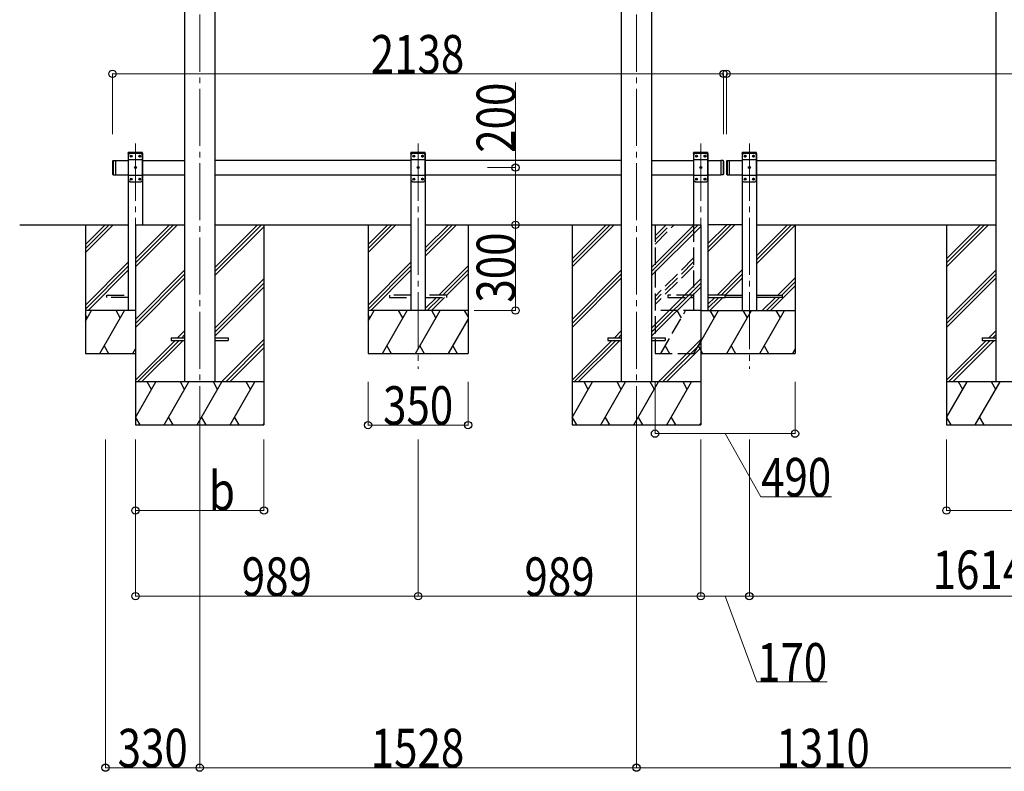
# Model space of a CAD drawing. Units: millimetres. Extents: x 0 to 25230, y 0 to 17820.
# Drawn here: x 7333 to 10778, y 3228 to 5859 of the extents above; entities that cross this region are included whole.
import ezdxf

# ---------------------------------------------------------------- set-up
doc = ezdxf.new("R2010")
doc.units = ezdxf.units.MM
doc.linetypes.add('YCENTER_1', pattern=[13, 10, -1, 1, -1])
doc.linetypes.add('YHIDDEN_1', pattern=[4, 3, -1])
for name, color, linetype, lineweight in [('YKK_12', 2, 'Continuous', 13), ('YKK_13', 4, 'Continuous', 30), ('YKK_A1', 4, 'Continuous', 30), ('YKK_D', 6, 'Continuous', 13)]:
    doc.layers.add(name, color=color, linetype=linetype, lineweight=lineweight)
doc.styles.add('text-b', font='extslim2.shx', dxfattribs={"width": 0.8, "bigfont": 'extfont2.shx'})

msp = doc.modelspace()

# ---------------------------------------------------------------- linework, layer by layer
at = {"layer": 'YKK_12', "linetype": 'YCENTER_1', "ltscale": 20}
for p, q in [((7962.8, 7436.8), (7962.8, 4391.1)), ((9490.8, 7436.8), (9490.8, 4391.1)), ((7737.8, 5425.4), (7737.8, 4637)), ((8726.8, 5425.4), (8726.8, 4637)), ((9715.8, 5425.4), (9715.8, 4637)), ((9715.8, 5425.4), (9715.8, 4637)), ((9885.8, 5425.4), (9885.8, 4637)), ((9885.8, 5425.4), (9885.8, 4637))]:
    msp.add_line(p, q, dxfattribs=at)
at = {"layer": 'YKK_13', "linetype": 'YHIDDEN_1', "ltscale": 20}
for p, q in [((7712.5, 5391.1), (7712.6, 5393.2)), ((7763.1, 5391.1), (7712.5, 5391.1)), ((7762, 5394.1), (7713.6, 5394.1)), ((7763.1, 5391.1), (7763, 5393.2)), ((8701.5, 5391.1), (8701.6, 5393.2)), ((8752.1, 5391.1), (8701.5, 5391.1)), ((8751, 5394.1), (8702.6, 5394.1)), ((8752.1, 5391.1), (8752, 5393.2)), ((9690.5, 5391.1), (9690.6, 5393.2)), ((9741.1, 5391.1), (9690.5, 5391.1)), ((9740, 5394.1), (9691.6, 5394.1)), ((9741.1, 5391.1), (9741, 5393.2)), ((9860.5, 5391.1), (9860.6, 5393.2)), ((9911.1, 5391.1), (9860.5, 5391.1)), ((9910, 5394.1), (9861.6, 5394.1)), ((9911.1, 5391.1), (9911, 5393.2)), ((7637.8, 4887.1), (7637.8, 4895.1)), ((7637.8, 4895.1), (7712.8, 4895.1)), ((8626.8, 4895.1), (8626.8, 4887.1)), ((8701.8, 4895.1), (8626.8, 4895.1)), ((8826.8, 4895.1), (8751.8, 4895.1)), ((8826.8, 4887.1), (8826.8, 4895.1)), ((9600.8, 4895.1), (9600.8, 4887.1)), ((9690.8, 4895.1), (9600.8, 4895.1)), ((9800.8, 4895.1), (9740.8, 4895.1)), ((9800.8, 4887.1), (9800.8, 4895.1)), ((7712.8, 4887.1), (7637.8, 4887.1)), ((8626.8, 4887.1), (8701.8, 4887.1)), ((8751.8, 4887.1), (8826.8, 4887.1)), ((9600.8, 4887.1), (9690.8, 4887.1)), ((9740.8, 4887.1), (9800.8, 4887.1))]:
    msp.add_line(p, q, dxfattribs=at)
at = {"layer": 'YKK_13', "ltscale": 20}
for p, q in [((7717.8, 5391.1), (7712.8, 5386.1)), ((7712.8, 5386.1), (7712.8, 5296.1)), ((7757.8, 5391.1), (7717.8, 5391.1)), ((7720.7, 5381.5), (7720.7, 5380.7)), ((7721.5, 5381.5), (7720.7, 5381.5)), ((7720.7, 5380.7), (7721.5, 5380.7)), ((7723.2, 5383.2), (7722.4, 5383.2)), ((7722.4, 5383.2), (7722.4, 5382.4)), ((7722.4, 5379.8), (7722.4, 5379)), ((7722.4, 5379), (7723.2, 5379)), ((7723.2, 5382.4), (7723.2, 5383.2)), ((7723.2, 5379), (7723.2, 5379.8)), ((7724.9, 5381.5), (7724.1, 5381.5)), ((7724.1, 5380.7), (7724.9, 5380.7)), ((7724.9, 5380.7), (7724.9, 5381.5)), ((7750.7, 5381.5), (7750.7, 5380.7)), ((7751.5, 5381.5), (7750.7, 5381.5)), ((7750.7, 5380.7), (7751.5, 5380.7)), ((7753.2, 5383.2), (7752.4, 5383.2)), ((7752.4, 5383.2), (7752.4, 5382.4)), ((7752.4, 5379.8), (7752.4, 5379)), ((7752.4, 5379), (7753.2, 5379)), ((7753.2, 5382.4), (7753.2, 5383.2)), ((7753.2, 5379), (7753.2, 5379.8)), ((7754.9, 5381.5), (7754.1, 5381.5)), ((7754.1, 5380.7), (7754.9, 5380.7)), ((7754.9, 5380.7), (7754.9, 5381.5)), ((7757.8, 5391.1), (7762.8, 5386.1)), ((7762.8, 5296.1), (7762.8, 5386.1)), ((8706.8, 5391.1), (8701.8, 5386.1)), ((8701.8, 5386.1), (8701.8, 5296.1)), ((8746.8, 5391.1), (8706.8, 5391.1)), ((8709.7, 5381.5), (8709.7, 5380.7)), ((8710.5, 5381.5), (8709.7, 5381.5)), ((8709.7, 5380.7), (8710.5, 5380.7)), ((8712.2, 5383.2), (8711.4, 5383.2)), ((8711.4, 5383.2), (8711.4, 5382.4)), ((8711.4, 5379.8), (8711.4, 5379)), ((8711.4, 5379), (8712.2, 5379)), ((8712.2, 5382.4), (8712.2, 5383.2)), ((8712.2, 5379), (8712.2, 5379.8)), ((8713.9, 5381.5), (8713.1, 5381.5)), ((8713.1, 5380.7), (8713.9, 5380.7)), ((8713.9, 5380.7), (8713.9, 5381.5)), ((8739.7, 5381.5), (8739.7, 5380.7)), ((8740.5, 5381.5), (8739.7, 5381.5)), ((8739.7, 5380.7), (8740.5, 5380.7)), ((8742.2, 5383.2), (8741.4, 5383.2)), ((8741.4, 5383.2), (8741.4, 5382.4)), ((8741.4, 5379.8), (8741.4, 5379)), ((8741.4, 5379), (8742.2, 5379)), ((8742.2, 5382.4), (8742.2, 5383.2)), ((8742.2, 5379), (8742.2, 5379.8)), ((8743.9, 5381.5), (8743.1, 5381.5)), ((8743.1, 5380.7), (8743.9, 5380.7)), ((8743.9, 5380.7), (8743.9, 5381.5)), ((8746.8, 5391.1), (8751.8, 5386.1)), ((8751.8, 5296.1), (8751.8, 5386.1)), ((9695.8, 5391.1), (9690.8, 5386.1)), ((9690.8, 5386.1), (9690.8, 5296.1)), ((9735.8, 5391.1), (9695.8, 5391.1)), ((9698.7, 5381.5), (9698.7, 5380.7)), ((9699.5, 5381.5), (9698.7, 5381.5)), ((9698.7, 5380.7), (9699.5, 5380.7)), ((9701.2, 5383.2), (9700.4, 5383.2)), ((9700.4, 5383.2), (9700.4, 5382.4)), ((9700.4, 5379.8), (9700.4, 5379)), ((9700.4, 5379), (9701.2, 5379)), ((9701.2, 5382.4), (9701.2, 5383.2)), ((9701.2, 5379), (9701.2, 5379.8)), ((9702.9, 5381.5), (9702.1, 5381.5)), ((9702.1, 5380.7), (9702.9, 5380.7)), ((9702.9, 5380.7), (9702.9, 5381.5)), ((9728.7, 5381.5), (9728.7, 5380.7)), ((9729.5, 5381.5), (9728.7, 5381.5)), ((9728.7, 5380.7), (9729.5, 5380.7)), ((9731.2, 5383.2), (9730.4, 5383.2)), ((9730.4, 5383.2), (9730.4, 5382.4)), ((9730.4, 5379.8), (9730.4, 5379)), ((9730.4, 5379), (9731.2, 5379)), ((9731.2, 5382.4), (9731.2, 5383.2)), ((9731.2, 5379), (9731.2, 5379.8)), ((9732.9, 5381.5), (9732.1, 5381.5)), ((9732.1, 5380.7), (9732.9, 5380.7)), ((9732.9, 5380.7), (9732.9, 5381.5)), ((9735.8, 5391.1), (9740.8, 5386.1)), ((9740.8, 5296.1), (9740.8, 5386.1)), ((9865.8, 5391.1), (9860.8, 5386.1)), ((9860.8, 5386.1), (9860.8, 5296.1)), ((9905.8, 5391.1), (9865.8, 5391.1)), ((9868.7, 5381.5), (9868.7, 5380.7)), ((9869.5, 5381.5), (9868.7, 5381.5)), ((9868.7, 5380.7), (9869.5, 5380.7)), ((9871.2, 5383.2), (9870.4, 5383.2)), ((9870.4, 5383.2), (9870.4, 5382.4)), ((9870.4, 5379.8), (9870.4, 5379)), ((9870.4, 5379), (9871.2, 5379)), ((9871.2, 5382.4), (9871.2, 5383.2)), ((9871.2, 5379), (9871.2, 5379.8)), ((9872.9, 5381.5), (9872.1, 5381.5)), ((9872.1, 5380.7), (9872.9, 5380.7)), ((9872.9, 5380.7), (9872.9, 5381.5)), ((9898.7, 5381.5), (9898.7, 5380.7)), ((9899.5, 5381.5), (9898.7, 5381.5)), ((9898.7, 5380.7), (9899.5, 5380.7)), ((9901.2, 5383.2), (9900.4, 5383.2)), ((9900.4, 5383.2), (9900.4, 5382.4)), ((9900.4, 5379.8), (9900.4, 5379)), ((9900.4, 5379), (9901.2, 5379)), ((9901.2, 5382.4), (9901.2, 5383.2)), ((9901.2, 5379), (9901.2, 5379.8)), ((9902.9, 5381.5), (9902.1, 5381.5)), ((9902.1, 5380.7), (9902.9, 5380.7)), ((9902.9, 5380.7), (9902.9, 5381.5)), ((9905.8, 5391.1), (9910.8, 5386.1)), ((9910.8, 5296.1), (9910.8, 5386.1)), ((7762.8, 5368.4), (7712.8, 5368.4)), ((7735.7, 5341.5), (7735.7, 5340.7)), ((7736.5, 5341.5), (7735.7, 5341.5)), ((7735.7, 5340.7), (7736.5, 5340.7)), ((7738.2, 5343.2), (7737.4, 5343.2)), ((7737.4, 5343.2), (7737.4, 5342.4)), ((7738.2, 5342.4), (7738.2, 5343.2)), ((7739.9, 5341.5), (7739.1, 5341.5)), ((7739.1, 5340.7), (7739.9, 5340.7)), ((7739.9, 5340.7), (7739.9, 5341.5)), ((8751.8, 5368.4), (8701.8, 5368.4)), ((8724.7, 5341.5), (8724.7, 5340.7)), ((8725.5, 5341.5), (8724.7, 5341.5)), ((8724.7, 5340.7), (8725.5, 5340.7)), ((8727.2, 5343.2), (8726.4, 5343.2)), ((8726.4, 5343.2), (8726.4, 5342.4)), ((8727.2, 5342.4), (8727.2, 5343.2)), ((8728.9, 5341.5), (8728.1, 5341.5)), ((8728.1, 5340.7), (8728.9, 5340.7)), ((8728.9, 5340.7), (8728.9, 5341.5)), ((9740.8, 5368.4), (9690.8, 5368.4)), ((9713.7, 5341.5), (9713.7, 5340.7)), ((9714.5, 5341.5), (9713.7, 5341.5)), ((9713.7, 5340.7), (9714.5, 5340.7)), ((9716.2, 5343.2), (9715.4, 5343.2)), ((9715.4, 5343.2), (9715.4, 5342.4)), ((9716.2, 5342.4), (9716.2, 5343.2)), ((9717.9, 5341.5), (9717.1, 5341.5)), ((9717.1, 5340.7), (9717.9, 5340.7)), ((9717.9, 5340.7), (9717.9, 5341.5)), ((9793.8, 5366.1), (9785.8, 5366.1)), ((9910.8, 5368.4), (9860.8, 5368.4)), ((9883.7, 5341.5), (9883.7, 5340.7)), ((9884.5, 5341.5), (9883.7, 5341.5)), ((9883.7, 5340.7), (9884.5, 5340.7)), ((9886.2, 5343.2), (9885.4, 5343.2)), ((9885.4, 5343.2), (9885.4, 5342.4)), ((9886.2, 5342.4), (9886.2, 5343.2)), ((9887.9, 5341.5), (9887.1, 5341.5)), ((9887.1, 5340.7), (9887.9, 5340.7)), ((9887.9, 5340.7), (9887.9, 5341.5)), ((7762.8, 5313.8), (7712.8, 5313.8)), ((7737.4, 5339.8), (7737.4, 5339)), ((7737.4, 5339), (7738.2, 5339)), ((7738.2, 5339), (7738.2, 5339.8)), ((8751.8, 5313.8), (8701.8, 5313.8)), ((8726.4, 5339.8), (8726.4, 5339)), ((8726.4, 5339), (8727.2, 5339)), ((8727.2, 5339), (8727.2, 5339.8)), ((9740.8, 5313.8), (9690.8, 5313.8)), ((9715.4, 5339.8), (9715.4, 5339)), ((9715.4, 5339), (9716.2, 5339)), ((9716.2, 5339), (9716.2, 5339.8)), ((9793.8, 5316.1), (9785.8, 5316.1)), ((9910.8, 5313.8), (9860.8, 5313.8)), ((9885.4, 5339.8), (9885.4, 5339)), ((9885.4, 5339), (9886.2, 5339)), ((9886.2, 5339), (9886.2, 5339.8)), ((7717.8, 5291.1), (7712.8, 5296.1)), ((7717.8, 5291.1), (7757.8, 5291.1)), ((7720.7, 5301.5), (7720.7, 5300.7)), ((7721.5, 5301.5), (7720.7, 5301.5)), ((7720.7, 5300.7), (7721.5, 5300.7)), ((7723.2, 5303.2), (7722.4, 5303.2)), ((7722.4, 5303.2), (7722.4, 5302.4)), ((7722.4, 5299.8), (7722.4, 5299)), ((7722.4, 5299), (7723.2, 5299)), ((7723.2, 5302.4), (7723.2, 5303.2)), ((7723.2, 5299), (7723.2, 5299.8)), ((7724.9, 5301.5), (7724.1, 5301.5)), ((7724.1, 5300.7), (7724.9, 5300.7)), ((7724.9, 5300.7), (7724.9, 5301.5)), ((7750.7, 5301.5), (7750.7, 5300.7)), ((7751.5, 5301.5), (7750.7, 5301.5)), ((7750.7, 5300.7), (7751.5, 5300.7)), ((7753.2, 5303.2), (7752.4, 5303.2)), ((7752.4, 5303.2), (7752.4, 5302.4)), ((7752.4, 5299.8), (7752.4, 5299)), ((7752.4, 5299), (7753.2, 5299)), ((7753.2, 5302.4), (7753.2, 5303.2)), ((7753.2, 5299), (7753.2, 5299.8)), ((7754.9, 5301.5), (7754.1, 5301.5)), ((7754.1, 5300.7), (7754.9, 5300.7)), ((7754.9, 5300.7), (7754.9, 5301.5)), ((7757.8, 5291.1), (7762.8, 5296.1)), ((8706.8, 5291.1), (8701.8, 5296.1)), ((8706.8, 5291.1), (8746.8, 5291.1)), ((8709.7, 5301.5), (8709.7, 5300.7)), ((8710.5, 5301.5), (8709.7, 5301.5)), ((8709.7, 5300.7), (8710.5, 5300.7)), ((8712.2, 5303.2), (8711.4, 5303.2)), ((8711.4, 5303.2), (8711.4, 5302.4)), ((8711.4, 5299.8), (8711.4, 5299)), ((8711.4, 5299), (8712.2, 5299)), ((8712.2, 5302.4), (8712.2, 5303.2)), ((8712.2, 5299), (8712.2, 5299.8)), ((8713.9, 5301.5), (8713.1, 5301.5)), ((8713.1, 5300.7), (8713.9, 5300.7)), ((8713.9, 5300.7), (8713.9, 5301.5)), ((8739.7, 5301.5), (8739.7, 5300.7)), ((8740.5, 5301.5), (8739.7, 5301.5)), ((8739.7, 5300.7), (8740.5, 5300.7)), ((8742.2, 5303.2), (8741.4, 5303.2)), ((8741.4, 5303.2), (8741.4, 5302.4)), ((8741.4, 5299.8), (8741.4, 5299)), ((8741.4, 5299), (8742.2, 5299)), ((8742.2, 5302.4), (8742.2, 5303.2)), ((8742.2, 5299), (8742.2, 5299.8)), ((8743.9, 5301.5), (8743.1, 5301.5)), ((8743.1, 5300.7), (8743.9, 5300.7)), ((8743.9, 5300.7), (8743.9, 5301.5)), ((8746.8, 5291.1), (8751.8, 5296.1)), ((9695.8, 5291.1), (9690.8, 5296.1)), ((9695.8, 5291.1), (9735.8, 5291.1)), ((9698.7, 5301.5), (9698.7, 5300.7)), ((9699.5, 5301.5), (9698.7, 5301.5)), ((9698.7, 5300.7), (9699.5, 5300.7)), ((9701.2, 5303.2), (9700.4, 5303.2)), ((9700.4, 5303.2), (9700.4, 5302.4)), ((9700.4, 5299.8), (9700.4, 5299)), ((9700.4, 5299), (9701.2, 5299)), ((9701.2, 5302.4), (9701.2, 5303.2)), ((9701.2, 5299), (9701.2, 5299.8)), ((9702.9, 5301.5), (9702.1, 5301.5)), ((9702.1, 5300.7), (9702.9, 5300.7)), ((9702.9, 5300.7), (9702.9, 5301.5)), ((9728.7, 5301.5), (9728.7, 5300.7)), ((9729.5, 5301.5), (9728.7, 5301.5)), ((9728.7, 5300.7), (9729.5, 5300.7)), ((9731.2, 5303.2), (9730.4, 5303.2)), ((9730.4, 5303.2), (9730.4, 5302.4)), ((9730.4, 5299.8), (9730.4, 5299)), ((9730.4, 5299), (9731.2, 5299)), ((9731.2, 5302.4), (9731.2, 5303.2)), ((9731.2, 5299), (9731.2, 5299.8)), ((9732.9, 5301.5), (9732.1, 5301.5)), ((9732.1, 5300.7), (9732.9, 5300.7)), ((9732.9, 5300.7), (9732.9, 5301.5)), ((9735.8, 5291.1), (9740.8, 5296.1)), ((9865.8, 5291.1), (9860.8, 5296.1)), ((9865.8, 5291.1), (9905.8, 5291.1)), ((9868.7, 5301.5), (9868.7, 5300.7)), ((9869.5, 5301.5), (9868.7, 5301.5)), ((9868.7, 5300.7), (9869.5, 5300.7)), ((9871.2, 5303.2), (9870.4, 5303.2)), ((9870.4, 5303.2), (9870.4, 5302.4)), ((9870.4, 5299.8), (9870.4, 5299)), ((9870.4, 5299), (9871.2, 5299)), ((9871.2, 5302.4), (9871.2, 5303.2)), ((9871.2, 5299), (9871.2, 5299.8)), ((9872.9, 5301.5), (9872.1, 5301.5)), ((9872.1, 5300.7), (9872.9, 5300.7)), ((9872.9, 5300.7), (9872.9, 5301.5)), ((9898.7, 5301.5), (9898.7, 5300.7)), ((9899.5, 5301.5), (9898.7, 5301.5)), ((9898.7, 5300.7), (9899.5, 5300.7)), ((9901.2, 5303.2), (9900.4, 5303.2)), ((9900.4, 5303.2), (9900.4, 5302.4)), ((9900.4, 5299.8), (9900.4, 5299)), ((9900.4, 5299), (9901.2, 5299)), ((9901.2, 5302.4), (9901.2, 5303.2)), ((9901.2, 5299), (9901.2, 5299.8)), ((9902.9, 5301.5), (9902.1, 5301.5)), ((9902.1, 5300.7), (9902.9, 5300.7)), ((9902.9, 5300.7), (9902.9, 5301.5)), ((9905.8, 5291.1), (9910.8, 5296.1)), ((9800.8, 4887.1), (9800.8, 4895.1)), ((9800.8, 4895.1), (9860.8, 4895.1)), ((9910.8, 4895.1), (10000.8, 4895.1)), ((10000.8, 4895.1), (10000.8, 4887.1)), ((9860.8, 4887.1), (9800.8, 4887.1)), ((10000.8, 4887.1), (9910.8, 4887.1)), ((7862.8, 4745.6), (7862.8, 4736.6)), ((7862.8, 4745.6), (7909.8, 4745.6)), ((7862.8, 4736.6), (7909.8, 4736.6)), ((8015.8, 4745.6), (8062.8, 4745.6)), ((8015.8, 4736.6), (8062.8, 4736.6)), ((8062.8, 4745.6), (8062.8, 4736.6)), ((9390.8, 4745.6), (9390.8, 4736.6)), ((9390.8, 4745.6), (9437.8, 4745.6)), ((9390.8, 4736.6), (9437.8, 4736.6)), ((9543.8, 4745.6), (9590.8, 4745.6)), ((9543.8, 4736.6), (9590.8, 4736.6)), ((9590.8, 4745.6), (9590.8, 4736.6)), ((10700.8, 4745.6), (10700.8, 4736.6)), ((10700.8, 4745.6), (10747.8, 4745.6)), ((10700.8, 4736.6), (10747.8, 4736.6))]:
    msp.add_line(p, q, dxfattribs=at)
at = {"layer": 'YKK_13', "linetype": 'Continuous', "ltscale": 20}
for p, q in [((7657.8, 5364.1), (7659.8, 5366.1)), ((7657.8, 5364.1), (7657.8, 5318.1)), ((7659.8, 5366.1), (7659.8, 5316.1)), ((7659.8, 5366.1), (7667.8, 5366.1)), ((7667.8, 5366.1), (7667.8, 5316.1)), ((9785.8, 5366.1), (9785.8, 5316.1)), ((9793.8, 5366.1), (9793.8, 5316.1)), ((9795.8, 5364.1), (9793.8, 5366.1)), ((9795.8, 5364.1), (9795.8, 5318.1)), ((9805.8, 5364.1), (9807.8, 5366.1)), ((9805.8, 5364.1), (9805.8, 5318.1)), ((9807.8, 5366.1), (9807.8, 5316.1)), ((9807.8, 5366.1), (9815.8, 5366.1)), ((9815.8, 5366.1), (9815.8, 5316.1)), ((7657.8, 5318.1), (7659.8, 5316.1)), ((7659.8, 5316.1), (7667.8, 5316.1)), ((9795.8, 5318.1), (9793.8, 5316.1)), ((9805.8, 5318.1), (9807.8, 5316.1)), ((9807.8, 5316.1), (9815.8, 5316.1))]:
    msp.add_line(p, q, dxfattribs=at)
at = {"layer": 'YKK_13', "ltscale": 20}
for centre in [(7722.8, 5381.1), (7752.8, 5381.1), (8711.8, 5381.1), (8741.8, 5381.1), (9700.8, 5381.1), (9730.8, 5381.1), (9870.8, 5381.1), (9900.8, 5381.1), (7737.8, 5341.1), (8726.8, 5341.1), (9715.8, 5341.1), (9885.8, 5341.1), (7722.8, 5301.1), (7752.8, 5301.1), (8711.8, 5301.1), (8741.8, 5301.1), (9700.8, 5301.1), (9730.8, 5301.1), (9870.8, 5301.1), (9900.8, 5301.1)]:
    msp.add_circle(centre, 3.5, dxfattribs=at)
at = {"layer": 'YKK_13', "linetype": 'YHIDDEN_1', "ltscale": 20}
for centre, start, end in [((7713.6, 5393.1), 90, 176.9999), ((7762, 5393.1), 3.0001, 90), ((8702.6, 5393.1), 90, 176.9999), ((8751, 5393.1), 3.0001, 90), ((9691.6, 5393.1), 90, 176.9999), ((9740, 5393.1), 3.0001, 90), ((9861.6, 5393.1), 90, 176.9999), ((9910, 5393.1), 3.0001, 90)]:
    msp.add_arc(centre, 1, start, end, dxfattribs=at)
at = {"layer": 'YKK_13', "ltscale": 20}
for centre, start, end in [((7721.5, 5382.4), 270, 0), ((7721.5, 5379.8), 0, 90), ((7724.1, 5382.4), 180, 270), ((7724.1, 5379.8), 90, 180), ((7751.5, 5382.4), 270, 0), ((7751.5, 5379.8), 0, 90), ((7754.1, 5382.4), 180, 270), ((7754.1, 5379.8), 90, 180), ((8710.5, 5382.4), 270, 0), ((8710.5, 5379.8), 0, 90), ((8713.1, 5382.4), 180, 270), ((8713.1, 5379.8), 90, 180), ((8740.5, 5382.4), 270, 0), ((8740.5, 5379.8), 0, 90), ((8743.1, 5382.4), 180, 270), ((8743.1, 5379.8), 90, 180), ((9699.5, 5382.4), 270, 0), ((9699.5, 5379.8), 0, 90), ((9702.1, 5382.4), 180, 270), ((9702.1, 5379.8), 90, 180), ((9729.5, 5382.4), 270, 0), ((9729.5, 5379.8), 0, 90), ((9732.1, 5382.4), 180, 270), ((9732.1, 5379.8), 90, 180), ((9869.5, 5382.4), 270, 0), ((9869.5, 5379.8), 0, 90), ((9872.1, 5382.4), 180, 270), ((9872.1, 5379.8), 90, 180), ((9899.5, 5382.4), 270, 0), ((9899.5, 5379.8), 0, 90), ((9902.1, 5382.4), 180, 270), ((9902.1, 5379.8), 90, 180), ((7736.5, 5342.4), 270, 0), ((7736.5, 5339.8), 0, 90), ((7739.1, 5342.4), 180, 270), ((7739.1, 5339.8), 90, 180), ((8725.5, 5342.4), 270, 0), ((8725.5, 5339.8), 0, 90), ((8728.1, 5342.4), 180, 270), ((8728.1, 5339.8), 90, 180), ((9714.5, 5342.4), 270, 0), ((9714.5, 5339.8), 0, 90), ((9717.1, 5342.4), 180, 270), ((9717.1, 5339.8), 90, 180), ((9884.5, 5342.4), 270, 0), ((9884.5, 5339.8), 0, 90), ((9887.1, 5342.4), 180, 270), ((9887.1, 5339.8), 90, 180), ((7721.5, 5302.4), 270, 0), ((7721.5, 5299.8), 0, 90), ((7724.1, 5302.4), 180, 270), ((7724.1, 5299.8), 90, 180), ((7751.5, 5302.4), 270, 0), ((7751.5, 5299.8), 0, 90), ((7754.1, 5302.4), 180, 270), ((7754.1, 5299.8), 90, 180), ((8710.5, 5302.4), 270, 0), ((8710.5, 5299.8), 0, 90), ((8713.1, 5302.4), 180, 270), ((8713.1, 5299.8), 90, 180), ((8740.5, 5302.4), 270, 0), ((8740.5, 5299.8), 0, 90), ((8743.1, 5302.4), 180, 270), ((8743.1, 5299.8), 90, 180), ((9699.5, 5302.4), 270, 0), ((9699.5, 5299.8), 0, 90), ((9702.1, 5302.4), 180, 270), ((9702.1, 5299.8), 90, 180), ((9729.5, 5302.4), 270, 0), ((9729.5, 5299.8), 0, 90), ((9732.1, 5302.4), 180, 270), ((9732.1, 5299.8), 90, 180), ((9869.5, 5302.4), 270, 0), ((9869.5, 5299.8), 0, 90), ((9872.1, 5302.4), 180, 270), ((9872.1, 5299.8), 90, 180), ((9899.5, 5302.4), 270, 0), ((9899.5, 5299.8), 0, 90), ((9902.1, 5302.4), 180, 270), ((9902.1, 5299.8), 90, 180)]:
    msp.add_arc(centre, 0.84, start, end, dxfattribs=at)
at = {"layer": 'YKK_A1', "ltscale": 20}
for p, q in [((7909.8, 7200.8), (7909.8, 4591.1)), ((8015.8, 7200.8), (8015.8, 4591.1)), ((9437.8, 7200.8), (9437.8, 4591.1)), ((9543.8, 7200.8), (9543.8, 4591.1)), ((10747.8, 7200.8), (10747.8, 4591.1)), ((7762.8, 5391.1), (7712.8, 5391.1)), ((7712.8, 5391.1), (7712.8, 4841.1)), ((7762.8, 5391.1), (7762.8, 5141.1)), ((8751.8, 5391.1), (8701.8, 5391.1)), ((8701.8, 5391.1), (8701.8, 4841.1)), ((8751.8, 5391.1), (8751.8, 4841.1)), ((9690.8, 5391.1), (9690.8, 5141.1)), ((9741.1, 5391.1), (9690.8, 5391.1)), ((9740.8, 5391.1), (9740.8, 4841.1)), ((9860.8, 5391.1), (9860.8, 4841.1)), ((9910.8, 5391.1), (9885.8, 5391.1)), ((9910.8, 5391.1), (9910.8, 4841.1)), ((7667.8, 5366.1), (7667.8, 5316.1)), ((7667.8, 5366.1), (7712.8, 5366.1)), ((7762.8, 5366.1), (7909.8, 5366.1)), ((8701.8, 5366.1), (8015.8, 5366.1)), ((9437.8, 5366.1), (8751.8, 5366.1)), ((9543.8, 5366.1), (9690.8, 5366.1)), ((9740.8, 5366.1), (9785.8, 5366.1)), ((9785.8, 5366.1), (9785.8, 5316.1)), ((9815.8, 5366.1), (9815.8, 5316.1)), ((9815.8, 5366.1), (9860.8, 5366.1)), ((9910.8, 5366.1), (10747.8, 5366.1)), ((7667.8, 5316.1), (7712.8, 5316.1)), ((7762.8, 5316.1), (7909.8, 5316.1)), ((8015.8, 5316.1), (8701.8, 5316.1)), ((8751.8, 5316.1), (9437.8, 5316.1)), ((9543.8, 5316.1), (9690.8, 5316.1)), ((9740.8, 5316.1), (9785.8, 5316.1)), ((9815.8, 5316.1), (9860.8, 5316.1)), ((9910.8, 5316.1), (10747.8, 5316.1)), ((7332.8, 5141.1), (7712.8, 5141.1)), ((7562.7, 5141.1), (7562.7, 4691.1)), ((7737.8, 5141.1), (7909.8, 5141.1)), ((8015.8, 5141.1), (8701.8, 5141.1)), ((8551.7, 5141.1), (8551.7, 4691.1)), ((8751.8, 5141.1), (9437.8, 5141.1)), ((8901.7, 5141.1), (8901.7, 4691.1)), ((9543.8, 5141.1), (9715.8, 5141.1)), ((9860.8, 5141.1), (9740.8, 5141.1)), ((9806.9, 5141.1), (9740.8, 5075)), ((9821.1, 5141.1), (9740.8, 5060.9)), ((9835.2, 5141.1), (9740.8, 5046.7)), ((9910.8, 5141.1), (10747.8, 5141.1)), ((10019.1, 5141.1), (9910.8, 5032.9)), ((10033.2, 5141.1), (9910.8, 5018.7)), ((10047.3, 5141.1), (9910.8, 5004.6)), ((10045.8, 5141.1), (10045.8, 4691.1)), ((9860.8, 4982.9), (9773.1, 4895.1)), ((9860.8, 4968.7), (9787.2, 4895.1)), ((9860.8, 4954.6), (9801.3, 4895.1)), ((10045.8, 4927.4), (9959.5, 4841.1)), ((10045.8, 4955.7), (9985.2, 4895.1)), ((10045.8, 4941.6), (9999.3, 4895.1)), ((9765.1, 4887.1), (9740.8, 4862.9)), ((9779.2, 4887.1), (9740.8, 4848.7)), ((9793.3, 4887.1), (9747.3, 4841.1)), ((9977.2, 4887.1), (9931.2, 4841.1)), ((9991.3, 4887.1), (9945.3, 4841.1)), ((9715.6, 4732.4), (9778.4, 4841.1)), ((9715.6, 4841.1), (10045.8, 4841.1)), ((9763.4, 4815.1), (9748.4, 4841.1)), ((9807.2, 4691.1), (9893.8, 4841.1)), ((9878.8, 4815.1), (9863.8, 4841.1)), ((9922.7, 4691.1), (10009.3, 4841.1)), ((9994.3, 4815.1), (9979.3, 4841.1)), ((9715.6, 4691.1), (10045.8, 4691.1)), ((9822.2, 4717.1), (9837.2, 4691.1)), ((9937.7, 4717.1), (9952.7, 4691.1)), ((10038.2, 4691.1), (10045.8, 4704.3))]:
    msp.add_line(p, q, dxfattribs=at)
at = {"layer": 'YKK_A1', "linetype": 'Continuous', "ltscale": 20}
for p, q in [((7562.7, 5072.1), (7631.7, 5141.1)), ((7562.7, 5058), (7645.8, 5141.1)), ((7562.7, 5043.8), (7660, 5141.1)), ((8551.7, 5072.1), (8620.7, 5141.1)), ((8551.7, 5058), (8634.8, 5141.1)), ((8551.7, 5043.8), (8649, 5141.1)), ((8751.8, 5060.1), (8832.8, 5141.1)), ((8751.8, 5046), (8847, 5141.1)), ((8751.8, 5031.8), (8861.1, 5141.1)), ((7562.7, 4860), (7712.8, 5010.1)), ((7562.7, 4845.9), (7712.8, 4996)), ((8551.7, 4860), (8701.8, 5010.1)), ((8551.7, 4845.9), (8701.8, 4996)), ((8799, 4895.1), (8901.7, 4997.9)), ((7572.1, 4841.1), (7712.8, 4981.8)), ((8561.1, 4841.1), (8701.8, 4981.8)), ((8813.1, 4895.1), (8901.7, 4983.7)), ((8826.8, 4894.7), (8901.7, 4969.6)), ((8751.8, 4848), (8791, 4887.1)), ((8759.1, 4841.1), (8805.1, 4887.1)), ((8773.2, 4841.1), (8819.2, 4887.1)), ((7737.6, 4841.1), (7562.7, 4841.1)), ((7562.7, 4803.7), (7584.3, 4841.1)), ((7569.3, 4815.1), (7562.7, 4826.6)), ((7613.2, 4691.1), (7699.8, 4841.1)), ((7684.8, 4815.1), (7669.8, 4841.1)), ((8901.7, 4841.1), (8551.7, 4841.1)), ((8551.7, 4803.7), (8573.3, 4841.1)), ((8558.3, 4815.1), (8551.7, 4826.6)), ((8602.2, 4691.1), (8688.8, 4841.1)), ((8673.8, 4815.1), (8658.8, 4841.1)), ((8717.7, 4691.1), (8804.3, 4841.1)), ((8789.3, 4815.1), (8774.3, 4841.1)), ((8901.7, 4820.4), (8889.7, 4841.1)), ((8833.1, 4691.1), (8901.7, 4809.9)), ((7562.7, 4691.1), (7737.6, 4691.1)), ((7628.2, 4717.1), (7643.2, 4691.1)), ((7728.7, 4691.1), (7737.6, 4706.6)), ((8551.7, 4691.1), (8901.7, 4691.1)), ((8617.2, 4717.1), (8632.2, 4691.1)), ((8732.7, 4717.1), (8747.7, 4691.1)), ((8848.1, 4717.1), (8863.1, 4691.1))]:
    msp.add_line(p, q, dxfattribs=at)
at = {"layer": 'YKK_A1'}
for p, q in [((7737.6, 5141.1), (7737.6, 4441.1)), ((8187.6, 5141.1), (8187.6, 4441.1)), ((9265.6, 5141.1), (9265.6, 4441.1)), ((9715.6, 5141.1), (9715.6, 4441.1)), ((10575.6, 5141.1), (10575.6, 4441.1))]:
    msp.add_line(p, q, dxfattribs=at)
at = {"layer": 'YKK_A1', "linetype": 'Continuous'}
for p, q in [((7737.6, 5021.9), (7856.8, 5141.1)), ((7737.6, 5007.8), (7870.9, 5141.1)), ((7737.6, 4993.6), (7885.1, 5141.1)), ((8015.8, 4977.6), (8179.3, 5141.1)), ((8015.8, 4991.8), (8165.2, 5141.1)), ((8015.8, 4963.5), (8187.8, 5135.5)), ((9265.6, 5021.9), (9384.8, 5141.1)), ((9265.6, 5007.8), (9398.9, 5141.1)), ((9265.6, 4993.6), (9413.1, 5141.1)), ((9543.8, 4977.6), (9707.3, 5141.1)), ((9543.8, 4991.8), (9693.2, 5141.1)), ((9543.8, 4963.5), (9715.8, 5135.5)), ((10575.6, 5021.9), (10694.8, 5141.1)), ((10575.6, 5007.8), (10708.9, 5141.1)), ((10575.6, 4993.6), (10723.1, 5141.1)), ((7737.6, 4809.8), (7909.8, 4982)), ((7737.6, 4795.7), (7909.8, 4967.9)), ((9265.6, 4809.8), (9437.8, 4982)), ((9265.6, 4795.7), (9437.8, 4967.9)), ((10575.6, 4809.8), (10747.8, 4982)), ((10575.6, 4795.7), (10747.8, 4967.9)), ((7737.6, 4781.5), (7909.8, 4953.7)), ((8015.8, 4779.6), (8187.6, 4951.4)), ((8015.8, 4765.5), (8187.6, 4937.3)), ((9265.6, 4781.5), (9437.8, 4953.7)), ((9543.8, 4779.6), (9715.6, 4951.4)), ((9543.8, 4765.5), (9715.6, 4937.3)), ((10575.6, 4781.5), (10747.8, 4953.7)), ((8015.8, 4751.3), (8187.6, 4923.1)), ((9543.8, 4751.3), (9715.6, 4923.1)), ((7885.5, 4745.6), (7909.8, 4769.9)), ((7899.7, 4745.6), (7909.8, 4755.7)), ((9413.5, 4745.6), (9437.8, 4769.9)), ((9427.7, 4745.6), (9437.8, 4755.7)), ((10723.5, 4745.6), (10747.8, 4769.9)), ((10737.7, 4745.6), (10747.8, 4755.7)), ((7737.6, 4597.7), (7876.5, 4736.6)), ((7745.2, 4591.1), (7890.7, 4736.6)), ((7759.3, 4591.1), (7904.8, 4736.6)), ((8039.4, 4591.1), (8187.6, 4739.3)), ((8053.6, 4591.1), (8187.6, 4725.2)), ((9265.6, 4597.7), (9404.5, 4736.6)), ((9273.2, 4591.1), (9418.7, 4736.6)), ((9287.3, 4591.1), (9432.8, 4736.6)), ((9567.4, 4591.1), (9715.6, 4739.3)), ((9581.6, 4591.1), (9715.6, 4725.2)), ((10575.6, 4597.7), (10714.5, 4736.6)), ((10583.2, 4591.1), (10728.7, 4736.6)), ((10597.3, 4591.1), (10742.8, 4736.6)), ((8067.7, 4591.1), (8187.6, 4711)), ((9595.7, 4591.1), (9715.6, 4711)), ((8187.6, 4591.1), (7737.6, 4591.1)), ((7737.6, 4466.7), (7809.4, 4591.1)), ((7794.4, 4565.1), (7779.4, 4591.1)), ((7838.3, 4441.1), (7924.9, 4591.1)), ((7909.9, 4565.1), (7894.9, 4591.1)), ((7953.8, 4441.1), (8040.4, 4591.1)), ((8025.4, 4565.1), (8010.4, 4591.1)), ((8069.2, 4441.1), (8155.8, 4591.1)), ((8140.8, 4565.1), (8125.8, 4591.1)), ((9715.6, 4591.1), (9265.6, 4591.1)), ((9265.6, 4466.7), (9337.4, 4591.1)), ((9322.4, 4565.1), (9307.4, 4591.1)), ((9366.3, 4441.1), (9452.9, 4591.1)), ((9437.9, 4565.1), (9422.9, 4591.1)), ((9481.8, 4441.1), (9568.4, 4591.1)), ((9553.4, 4565.1), (9538.4, 4591.1)), ((9597.2, 4441.1), (9683.8, 4591.1)), ((9668.8, 4565.1), (9653.8, 4591.1)), ((11025.6, 4591.1), (10575.6, 4591.1)), ((10575.6, 4466.7), (10647.4, 4591.1)), ((10632.4, 4565.1), (10617.4, 4591.1)), ((10676.3, 4441.1), (10762.9, 4591.1)), ((10747.9, 4565.1), (10732.9, 4591.1)), ((7737.8, 4467.1), (7752.8, 4441.1)), ((7853.3, 4467.1), (7868.3, 4441.1)), ((7968.8, 4467.1), (7983.8, 4441.1)), ((8084.2, 4467.1), (8099.2, 4441.1)), ((8184.7, 4441.1), (8187.6, 4446.1)), ((9265.8, 4467.1), (9280.8, 4441.1)), ((9381.3, 4467.1), (9396.3, 4441.1)), ((9496.8, 4467.1), (9511.8, 4441.1)), ((9612.2, 4467.1), (9627.2, 4441.1)), ((9712.7, 4441.1), (9715.6, 4446.1)), ((10575.8, 4467.1), (10590.8, 4441.1)), ((10691.3, 4467.1), (10706.3, 4441.1)), ((7737.6, 4441.1), (8187.6, 4441.1)), ((9265.6, 4441.1), (9715.6, 4441.1)), ((10575.6, 4441.1), (11025.6, 4441.1))]:
    msp.add_line(p, q, dxfattribs=at)
at = {"layer": 'YKK_A1', "linetype": 'YHIDDEN_1', "ltscale": 20}
for p, q in [((9555.8, 5141.1), (9555.8, 4691.1)), ((9555.8, 5102.1), (9594.8, 5141.1)), ((9555.8, 5088), (9608.9, 5141.1)), ((9555.8, 5073.8), (9623.1, 5141.1)), ((9690.8, 5141.1), (9690.8, 4841.1)), ((9690.8, 5025), (9555.8, 4890)), ((9690.8, 5010.9), (9555.8, 4875.9)), ((9690.8, 4996.7), (9555.8, 4861.7)), ((9715.6, 4841.1), (9555.8, 4841.1)), ((9576.3, 4691.1), (9662.9, 4841.1)), ((9647.9, 4815.1), (9632.9, 4841.1)), ((9691.8, 4691.1), (9715.6, 4732.4)), ((9555.8, 4691.1), (9715.6, 4691.1)), ((9591.3, 4717.1), (9606.3, 4691.1)), ((9706.8, 4717.1), (9715.6, 4701.8)), ((9715.6, 4701.8), (9721.8, 4691.1))]:
    msp.add_line(p, q, dxfattribs=at)
at = {"layer": 'YKK_D'}
for p, q in [((7657.8, 5458.2), (7657.8, 5670.2)), ((7657.8, 5669.2), (9795.8, 5669.2)), ((9795.8, 5458.2), (9795.8, 5670.2)), ((9805.8, 5458.2), (9805.8, 5670.2)), ((9805.8, 5669.2), (14807.8, 5669.2)), ((9067.6, 5341.1), (9067.6, 5638.9)), ((8969.1, 5341.1), (9068.6, 5341.1)), ((9067.6, 5141.1), (9067.6, 5341.1)), ((9067.6, 4841.1), (9067.6, 5141.1)), ((8922.7, 4841.1), (9068.6, 4841.1)), ((8551.7, 4591.1), (8551.7, 4439.1)), ((8901.7, 4591.1), (8901.7, 4439.1)), ((9555.8, 4591.1), (9555.8, 4409.1)), ((10045.8, 4591.1), (10045.8, 4409.1)), ((8551.7, 4440.1), (8901.7, 4440.1)), ((9555.8, 4410.1), (10045.8, 4410.1)), ((9800.8, 4410.1), (9926, 4189)), ((7632.8, 4389.7), (7632.8, 3240.1)), ((7737.6, 4389.7), (7737.6, 4140.1)), ((7737.8, 4389.7), (7737.8, 3840.1)), ((7962.8, 4389.7), (7962.8, 3240.1)), ((7962.8, 4389.7), (7962.8, 3240.1)), ((8187.6, 4389.7), (8187.6, 4140.1)), ((8726.8, 4389.7), (8726.8, 3840.1)), ((8726.8, 4389.7), (8726.8, 3840.1)), ((9490.8, 4389.7), (9490.8, 3240.1)), ((9490.8, 4389.7), (9490.8, 3240.1)), ((9715.8, 4389.7), (9715.8, 3840.1)), ((9715.8, 4389.7), (9715.8, 3840.1)), ((9885.8, 4389.7), (9885.8, 3840.1)), ((9885.8, 4389.7), (9885.8, 3840.1)), ((10575.6, 4389.7), (10575.6, 4140.1)), ((9926, 4189), (10172.8, 4189)), ((7737.6, 4141.1), (8187.6, 4141.1)), ((10575.6, 4141.1), (11025.6, 4141.1)), ((7737.8, 3841.1), (8726.8, 3841.1)), ((9715.8, 3841.1), (8726.8, 3841.1)), ((9715.8, 3841.1), (9885.8, 3841.1)), ((9800.8, 3841.1), (9911.9, 3541.1)), ((9885.8, 3841.1), (11499.8, 3841.1)), ((9911.9, 3541.1), (10158.7, 3541.1)), ((7962.8, 3241.1), (7632.8, 3241.1)), ((7962.8, 3241.1), (9490.8, 3241.1)), ((10800.8, 3241.1), (9490.8, 3241.1))]:
    msp.add_line(p, q, dxfattribs=at)
at = {"layer": 'YKK_D', "linetype": 'ByBlock', "lineweight": -2}
for centre in [(7657.8, 5669.2), (9795.8, 5669.2), (9805.8, 5669.2), (9067.6, 5341.1), (9067.6, 5141.1), (9067.6, 5141.1), (9067.6, 4841.1), (8551.7, 4440.1), (8901.7, 4440.1), (9555.8, 4410.1), (10045.8, 4410.1), (7737.6, 4141.1), (8187.6, 4141.1), (10575.6, 4141.1), (7737.8, 3841.1), (8726.8, 3841.1), (8726.8, 3841.1), (9715.8, 3841.1), (9715.8, 3841.1), (9885.8, 3841.1), (9885.8, 3841.1), (7632.8, 3241.1), (7962.8, 3241.1), (7962.8, 3241.1), (9490.8, 3241.1), (9490.8, 3241.1)]:
    msp.add_circle(centre, 12.8, dxfattribs=at)

# ---------------------------------------------------------------- texts
at = {"layer": 'YKK_D', "style": 'text-b', "width": 0.8}
for s, p in [('2138', (8561.2, 5670.2)), ('350', (8604.3, 4441.1)), ('490', (9927, 4190)), ('b', (7995, 4142.1)), ('1614', (10527.2, 3866.1)), ('989', (8109.9, 3842.1)), ('989', (9098.9, 3842.1)), ('170', (9912.9, 3542.1)), ('330', (7675.4, 3242.1)), ('1528', (8561.2, 3242.1)), ('1310', (9980.2, 3242.1))]:
    msp.add_text(s, height=135, dxfattribs=at).set_placement(p)
for s, p in [('200', (9066.6, 5393.1)), ('300', (9066.6, 4868.7))]:
    msp.add_text(s, height=135, rotation=90, dxfattribs=at).set_placement(p)

doc.saveas('drawing.dxf')
